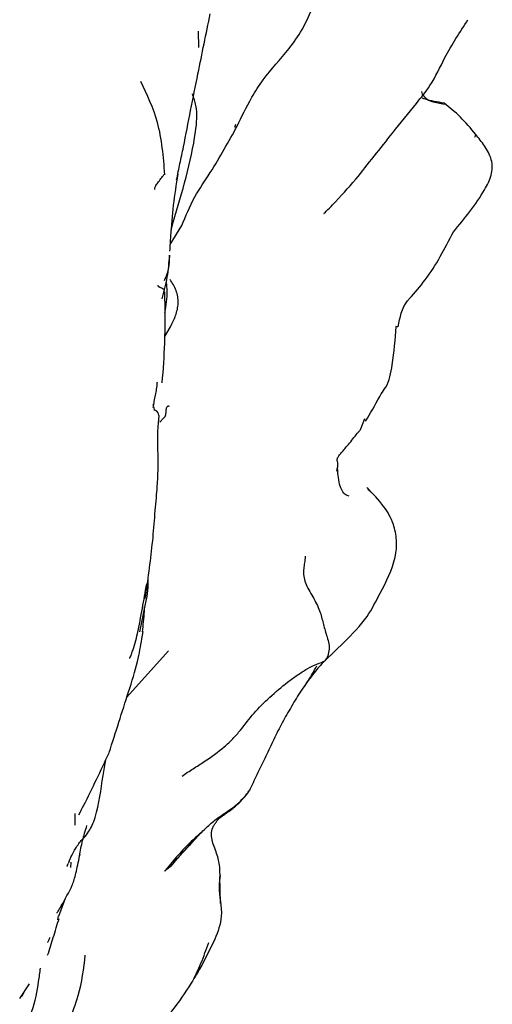
# Model space of a CAD drawing. Units: millimetres. Extents: x 7 to 1452, y 1 to 1040.
# Drawn here: x 747 to 763, y 642 to 675 of the extents above; entities that cross this region are included whole.
import ezdxf

# ---------------------------------------------------------------- set-up
doc = ezdxf.new("R2010")
doc.units = ezdxf.units.MM
doc.header["$LTSCALE"] = 5

msp = doc.modelspace()

# ---------------------------------------------------------------- linework, layer by layer
at = {"color": 7, "linetype": 'Continuous', "lineweight": 25}
for p, q in [((753.234, 673.779), (753.222, 674.313)), ((754.438, 671.262), (754.402, 671.169)), ((752.292, 667.337), (752.679, 667.954)), ((752.324, 667.816), (752.397, 668.066)), ((752.12, 664.327), (752.305, 664.645)), ((751.96, 661.523), (752.076, 661.648)), ((758.66, 661.627), (758.527, 661.296)), ((751.37, 654.434), (751.415, 654.669)), ((757.996, 654.336), (757.352, 653.714)), ((750.881, 652.528), (752.245, 654.037)), ((749.338, 647.38), (749.326, 647.334)), ((748.991, 647.149), (748.954, 647.079)), ((749.041, 646.949), (749.061, 647.126)), ((753.939, 645.773), (753.924, 646.66)), ((748.656, 645.359), (748.87, 645.948)), ((748.624, 645.235), (748.647, 645.369)), ((748.658, 645.359), (748.656, 645.359)), ((747.373, 642.662), (747.695, 643.14)), ((747.531, 642.91), (747.442, 642.734))]:
    msp.add_line(p, q, dxfattribs=at)
msp.add_arc((754.58, 649.665), 0.367, 318.0318, 327.8699, dxfattribs=at)
for points, knots in [([(754.489, 671.211), (754.635, 671.516), (754.864, 671.996), (755.427, 672.894), (756.087, 673.578), (756.657, 674.391), (756.875, 674.896), (756.993, 675.168)], [0, 0, 0, 0, 0.257015, 0.403853, 0.671751, 0.823408, 1, 1, 1, 1]), ([(752.731, 670.526), (752.887, 671.325), (753.173, 672.783), (753.474, 674.23), (753.61, 674.883)], [0, 0, 0, 0, 0.548185, 1, 1, 1, 1]), ([(758.369, 669.47), (758.772, 669.975), (759.437, 670.811), (760.246, 671.827), (760.884, 672.604), (761.321, 673.576), (761.775, 674.282), (762.039, 674.691)], [0, 0, 0, 0, 0.298033, 0.492593, 0.608793, 0.773408, 1, 1, 1, 1]), ([(752.123, 669.62), (752.076, 670.206), (751.987, 671.305), (751.542, 672.238), (751.334, 672.674)], [0, 0, 0, 0, 0.5336477, 1, 1, 1, 1]), ([(752.398, 668.068), (752.691, 669.05), (753.071, 670.318), (753.208, 671.743), (753.071, 672.136), (753.027, 672.261)], [0, 0, 0, 0, 0.699597, 0.90404, 1, 1, 1, 1]), ([(760.521, 672.344), (760.529, 672.312), (760.544, 672.246), (760.595, 672.2), (760.684, 672.086), (760.904, 671.989), (761.132, 671.952), (761.278, 671.929)], [0, 0, 0, 0, 0.071832, 0.146029, 0.262358, 0.525182, 1, 1, 1, 1]), ([(761.257, 671.959), (761.04, 671.997), (760.781, 672.042), (760.579, 672.111), (760.547, 672.122)], [0, 0, 0, 0, 0.837215, 1, 1, 1, 1]), ([(762.295, 670.938), (762.128, 671.137), (761.787, 671.543), (761.437, 671.818), (761.258, 671.959)], [0, 0, 0, 0, 0.48851, 1, 1, 1, 1]), ([(752.679, 667.954), (752.802, 668.262), (753.022, 668.817), (753.792, 669.942), (754.212, 670.706), (754.489, 671.211)], [0, 0, 0, 0, 0.298811, 0.537471, 1, 1, 1, 1]), ([(761.566, 667.749), (761.93, 668.19), (762.405, 668.764), (762.795, 669.513), (762.85, 669.862), (762.796, 670.211), (762.587, 670.573), (762.393, 670.816), (762.295, 670.938)], [0, 0, 0, 0, 0.440626, 0.573114, 0.64023, 0.708621, 0.853498, 1, 1, 1, 1]), ([(762.29, 670.936), (762.291, 670.928), (762.295, 670.902), (762.269, 670.865), (762.251, 670.838)], [0, 0, 0, 0, 0.27895, 1, 1, 1, 1]), ([(752.508, 669.454), (752.544, 669.631), (752.618, 669.992), (752.692, 670.346), (752.731, 670.526)], [0, 0, 0, 0, 0.488969, 1, 1, 1, 1]), ([(751.797, 669.136), (751.797, 669.168), (751.797, 669.235), (751.926, 669.4), (752.031, 669.538), (752.102, 669.632)], [0, 0, 0, 0, 0.230136, 0.478262, 1, 1, 1, 1]), ([(752.545, 669.637), (752.491, 669.3), (752.384, 668.63), (752.316, 667.771), (752.289, 667.285), (752.28, 667.122)], [0, 0, 0, 0, 0.400994, 0.798316, 1, 1, 1, 1]), ([(757.319, 668.349), (757.319, 668.349), (757.32, 668.348), (757.321, 668.349), (757.326, 668.351), (757.335, 668.357), (757.363, 668.381), (757.46, 668.476), (757.814, 668.838), (758.123, 669.189), (758.369, 669.47)], [0, 0, 0, 0, 0.000408, 0.005833, 0.011076, 0.016787, 0.031457, 0.079848, 0.265942, 1, 1, 1, 1]), ([(760.122, 665.564), (760.3, 665.764), (760.877, 666.413), (761.284, 667.203), (761.566, 667.749)], [0, 0, 0, 0, 0.308059, 1, 1, 1, 1]), ([(752.032, 665.556), (752.096, 665.79), (752.224, 666.259), (752.26, 666.743), (752.278, 666.984)], [0, 0, 0, 0, 0.500941, 1, 1, 1, 1]), ([(752.272, 666.991), (752.269, 666.913), (752.259, 666.71), (752.221, 666.421), (752.136, 666.23), (752.099, 666.147)], [0, 0, 0, 0, 0.258912, 0.677657, 1, 1, 1, 1]), ([(751.898, 666.004), (751.895, 666.002), (751.848, 665.959), (752.145, 665.912), (752.092, 665.814), (752.074, 665.781)], [0, 0, 0, 0, 0.037601, 0.67701, 1, 1, 1, 1]), ([(752.126, 665.112), (752.166, 665.344), (752.221, 665.664), (752.189, 666), (752.18, 666.093)], [0, 0, 0, 0, 0.724427, 1, 1, 1, 1]), ([(752.305, 664.644), (752.366, 664.765), (752.491, 665.008), (752.583, 665.416), (752.517, 665.839), (752.368, 666.075), (752.294, 666.192)], [0, 0, 0, 0, 0.245341, 0.496167, 0.750276, 1, 1, 1, 1]), ([(752.037, 662.811), (752.071, 663.243), (752.147, 664.235), (752.131, 665.227), (752.122, 665.787)], [0, 0, 0, 0, 0.435502, 1, 1, 1, 1]), ([(759.752, 664.644), (759.814, 664.95), (759.883, 665.29), (760.1, 665.539), (760.122, 665.564)], [0, 0, 0, 0, 0.90128, 1, 1, 1, 1]), ([(758.692, 661.556), (758.846, 661.817), (759.017, 662.108), (759.233, 662.507), (759.456, 662.778), (759.605, 663.559), (759.661, 664.232), (759.696, 664.648)], [0, 0, 0, 0, 0.2701782, 0.29983, 0.3819896, 0.6179396, 1, 1, 1, 1]), ([(759.741, 664.646), (759.745, 664.645), (759.756, 664.644), (759.714, 664.647), (759.684, 664.649)], [0, 0, 0, 0, 0.293777, 1, 1, 1, 1]), ([(751.738, 661.998), (751.765, 662.135), (751.805, 662.344), (751.851, 662.573), (751.867, 662.699), (751.875, 662.795), (751.879, 662.844)], [0, 0, 0, 0, 0.487387, 0.738559, 0.867808, 1, 1, 1, 1]), ([(751.786, 661.907), (751.785, 661.917), (751.775, 661.976), (751.755, 662.045), (751.738, 662.101)], [0, 0, 0, 0, 0.170866, 1, 1, 1, 1]), ([(751.903, 660.359), (751.894, 660.682), (751.882, 661.076), (751.912, 661.515), (751.924, 661.604), (751.927, 661.625), (751.929, 661.645), (751.931, 661.67), (751.933, 661.711), (751.93, 661.822), (751.809, 661.917), (751.806, 661.907), (751.803, 661.901)], [0, 0, 0, 0, 0.3660599, 0.4481433, 0.4598216, 0.4649869, 0.4700678, 0.480802, 0.4935837, 0.5285065, 0.7264608, 1, 1, 1, 1]), ([(752.066, 661.655), (752.073, 661.657), (752.181, 661.687), (752.149, 661.882), (752.189, 662.022), (752.226, 662.057), (752.25, 662.062), (752.26, 662.047), (752.265, 662.041)], [0, 0, 0, 0, 0.036965, 0.583089, 0.82215, 0.925861, 0.964551, 1, 1, 1, 1]), ([(757.766, 660.246), (757.761, 660.253), (757.751, 660.267), (757.762, 660.336), (757.814, 660.425), (757.9, 660.528), (758.011, 660.653), (758.193, 660.863), (758.322, 661.034), (758.414, 661.155)], [0, 0, 0, 0, 0.086352, 0.182594, 0.287367, 0.398691, 0.522189, 0.661228, 1, 1, 1, 1]), ([(758.412, 661.156), (758.435, 661.177), (758.469, 661.208), (758.513, 661.259), (758.523, 661.284), (758.527, 661.296)], [0, 0, 0, 0, 0.4740056, 0.7226099, 1, 1, 1, 1]), ([(751.862, 659.237), (751.875, 659.421), (751.903, 659.804), (751.903, 660.169), (751.903, 660.359)], [0, 0, 0, 0, 0.481496, 1, 1, 1, 1]), ([(757.762, 660.244), (757.767, 660.219), (757.79, 660.113), (757.761, 660.003), (757.739, 659.92)], [0, 0, 0, 0, 0.235137, 1, 1, 1, 1]), ([(758.157, 659.101), (758.132, 659.106), (758.047, 659.125), (757.939, 659.231), (757.809, 659.516), (757.788, 659.806), (757.772, 660.014)], [0, 0, 0, 0, 0.087321, 0.293834, 0.493942, 1, 1, 1, 1]), ([(751.482, 655.754), (751.567, 656.347), (751.696, 657.242), (751.78, 658.266), (751.826, 658.845), (751.85, 659.108), (751.862, 659.239)], [0, 0, 0, 0, 0.494194, 0.746426, 0.87356, 1, 1, 1, 1]), ([(757.985, 654.322), (758.255, 654.59), (758.734, 655.065), (759.231, 656.062), (759.655, 656.846), (759.727, 657.651), (759.607, 658.247), (759.27, 658.839), (758.926, 659.187), (758.73, 659.386)], [0, 0, 0, 0, 0.187922, 0.333153, 0.549809, 0.642505, 0.729236, 0.844869, 1, 1, 1, 1]), ([(758.727, 659.384), (758.732, 659.381), (758.766, 659.361), (758.777, 659.319), (758.787, 659.283)], [0, 0, 0, 0, 0.1286612, 1, 1, 1, 1]), ([(756.716, 657.139), (756.713, 657.048), (756.702, 656.984), (756.684, 656.854), (756.674, 656.792), (756.661, 656.666), (756.658, 656.602), (756.668, 656.468), (756.681, 656.396), (756.751, 656.173), (756.838, 656.016), (757.016, 655.709), (757.103, 655.555), (757.224, 655.26), (757.257, 655.123), (757.304, 654.929), (757.32, 654.866), (757.357, 654.736), (757.378, 654.669), (757.444, 654.461), (757.494, 654.307), (757.499, 654.077), (757.488, 654.001), (757.459, 653.897), (757.45, 653.865), (757.419, 653.797), (757.395, 653.761), (757.352, 653.714)], [0, 0, 0, 0, 0.0625, 0.0625, 0.125, 0.125, 0.1875, 0.1875, 0.25, 0.25, 0.375, 0.375, 0.5, 0.5, 0.625, 0.625, 0.6875, 0.6875, 0.75, 0.75, 0.875, 0.875, 0.9375, 0.9375, 0.96875, 0.96875, 1, 1, 1, 1]), ([(751.304, 654.658), (751.364, 654.946), (751.483, 655.514), (751.597, 656.1), (751.575, 656.399), (751.572, 656.443)], [0, 0, 0, 0, 0.467305, 0.921596, 1, 1, 1, 1]), ([(751.23, 654.604), (751.284, 654.879), (751.39, 655.419), (751.483, 655.963), (751.529, 656.229)], [0, 0, 0, 0, 0.510846, 1, 1, 1, 1]), ([(751.393, 654.666), (751.404, 654.774), (751.427, 654.996), (751.45, 655.267), (751.458, 655.429), (751.461, 655.479)], [0, 0, 0, 0, 0.395325, 0.810456, 1, 1, 1, 1]), ([(750.303, 650.714), (750.513, 651.377), (750.832, 652.383), (751.239, 653.641), (751.33, 654.191), (751.37, 654.434)], [0, 0, 0, 0, 0.517958, 0.786584, 1, 1, 1, 1]), ([(750.969, 653.804), (750.969, 653.803), (750.97, 653.803), (750.972, 653.804), (750.976, 653.807), (750.982, 653.816), (750.991, 653.833), (751.018, 653.893), (751.111, 654.155), (751.177, 654.405), (751.229, 654.604)], [0, 0, 0, 0, 0.005277, 0.014378, 0.023502, 0.043271, 0.067128, 0.096478, 0.27896, 1, 1, 1, 1]), ([(752.694, 649.939), (752.806, 650.03), (752.929, 650.106), (753.172, 650.261), (753.292, 650.338), (753.644, 650.569), (753.866, 650.729), (754.167, 650.986), (754.262, 651.074), (754.437, 651.256), (754.517, 651.35), (754.745, 651.633), (754.882, 651.82), (755.197, 652.178), (755.371, 652.351), (755.741, 652.688), (755.935, 652.854), (756.241, 653.092), (756.346, 653.169), (756.56, 653.317), (756.67, 653.387), (756.888, 653.51), (756.997, 653.562), (757.199, 653.646), (757.298, 653.676), (757.352, 653.714)], [0, 0, 0, 0, 0.0625, 0.0625, 0.125, 0.125, 0.25, 0.25, 0.3125, 0.3125, 0.375, 0.375, 0.5, 0.5, 0.625, 0.625, 0.75, 0.75, 0.8125, 0.8125, 0.875, 0.875, 0.9375, 0.9375, 1, 1, 1, 1]), ([(757.352, 653.714), (757.293, 653.654), (757.249, 653.607), (757.174, 653.52), (757.141, 653.481), (757.04, 653.36), (756.973, 653.278), (756.781, 653.028), (756.661, 652.858), (756.436, 652.511), (756.332, 652.334), (756.125, 651.98), (756.024, 651.802), (755.833, 651.441), (755.741, 651.258), (755.568, 650.89), (755.486, 650.704), (755.312, 650.341), (755.22, 650.165), (755.091, 649.898), (755.049, 649.809), (754.966, 649.629), (754.924, 649.534), (754.891, 649.469)], [0, 0, 0, 0, 0.03125, 0.03125, 0.0625, 0.0625, 0.125, 0.125, 0.25, 0.25, 0.375, 0.375, 0.5, 0.5, 0.625, 0.625, 0.75, 0.75, 0.875, 0.875, 0.9375, 0.9375, 1, 1, 1, 1]), ([(756.74, 652.966), (756.81, 653.071), (756.937, 653.261), (757.047, 653.457), (757.096, 653.545)], [0, 0, 0, 0, 0.550423, 1, 1, 1, 1]), ([(749.308, 648.675), (749.362, 648.779), (749.702, 649.427), (750.026, 650.123), (750.298, 650.707)], [0, 0, 0, 0, 0.159698, 1, 1, 1, 1]), ([(750.099, 649.96), (750.115, 650.049), (750.147, 650.232), (750.174, 650.389), (750.188, 650.469)], [0, 0, 0, 0, 0.4917962, 1, 1, 1, 1]), ([(749.415, 647.872), (749.484, 647.939), (749.584, 648.035), (749.75, 648.323), (749.966, 648.949), (750.039, 649.499), (750.099, 649.96)], [0, 0, 0, 0, 0.245117, 0.3514, 0.456655, 1, 1, 1, 1]), ([(752.417, 647.129), (752.473, 647.184), (752.524, 647.238), (752.629, 647.348), (752.681, 647.403), (752.835, 647.57), (752.935, 647.681), (753.131, 647.899), (753.228, 648.006), (753.428, 648.209), (753.531, 648.306), (753.747, 648.488), (753.859, 648.573), (754.091, 648.734), (754.21, 648.811), (754.438, 648.974), (754.545, 649.061), (754.692, 649.21), (754.739, 649.262), (754.806, 649.347), (754.829, 649.377), (754.868, 649.432), (754.884, 649.456), (754.891, 649.469)], [0, 0, 0, 0, 0.0625, 0.0625, 0.125, 0.125, 0.25, 0.25, 0.375, 0.375, 0.5, 0.5, 0.625, 0.625, 0.75, 0.75, 0.875, 0.875, 0.9375, 0.9375, 0.96875, 0.96875, 1, 1, 1, 1]), ([(753.809, 648.445), (753.827, 648.477), (753.854, 648.524), (753.929, 648.582), (754.009, 648.641), (754.181, 648.765), (754.518, 649.001), (754.726, 649.26), (754.854, 649.42)], [0, 0, 0, 0, 0.098333, 0.150442, 0.196848, 0.278017, 0.554832, 1, 1, 1, 1]), ([(754.183, 648.798), (754.262, 648.851), (754.343, 648.904), (754.416, 648.965), (754.418, 648.967)], [0, 0, 0, 0, 0.977751, 1, 1, 1, 1]), ([(754.513, 649.046), (754.537, 649.064), (754.582, 649.099), (754.618, 649.142), (754.635, 649.163)], [0, 0, 0, 0, 0.52273, 1, 1, 1, 1]), ([(749.193, 648.337), (749.19, 648.423), (749.186, 648.534), (749.184, 648.688), (749.183, 648.722)], [0, 0, 0, 0, 0.7841917, 1, 1, 1, 1]), ([(749.333, 647.334), (749.361, 647.497), (749.416, 647.813), (749.523, 648.159), (749.575, 648.327)], [0, 0, 0, 0, 0.515116, 1, 1, 1, 1]), ([(753.927, 646.676), (753.927, 646.828), (753.927, 647.106), (753.767, 647.553), (753.616, 647.949), (753.671, 648.225), (753.742, 648.359), (753.788, 648.418), (753.811, 648.447)], [0, 0, 0, 0, 0.304213, 0.559684, 0.789102, 0.89837, 0.950584, 1, 1, 1, 1]), ([(752.327, 646.999), (752.596, 647.316), (752.921, 647.698), (753.266, 648.051), (753.302, 648.089), (753.304, 648.091), (753.301, 648.089), (753.298, 648.086), (753.293, 648.081), (753.283, 648.072), (753.267, 648.057), (753.229, 648.023), (753.111, 647.916), (752.7, 647.544), (752.374, 647.143), (752.116, 646.826)], [0, 0, 0, 0, 0.391668, 0.473001, 0.482396, 0.489422, 0.49243, 0.495285, 0.498164, 0.501236, 0.508447, 0.517638, 0.543363, 0.639363, 1, 1, 1, 1]), ([(749.06, 647.315), (749.107, 647.407), (749.21, 647.608), (749.343, 647.778), (749.415, 647.872)], [0, 0, 0, 0, 0.4530936, 1, 1, 1, 1]), ([(748.991, 647.149), (748.997, 647.16), (749.011, 647.193), (749.042, 647.267), (749.057, 647.305), (749.069, 647.343)], [0, 0, 0, 0, 0.5, 0.5, 1, 1, 1, 1]), ([(749.095, 646.368), (749.134, 646.489), (749.214, 646.734), (749.293, 647.132), (749.333, 647.334)], [0, 0, 0, 0, 0.491894, 1, 1, 1, 1]), ([(748.914, 646.987), (748.916, 646.986), (748.92, 646.984), (748.944, 647.045), (748.957, 647.079)], [0, 0, 0, 0, 0.4327661, 1, 1, 1, 1]), ([(752.335, 647.009), (752.317, 646.987), (752.3, 646.972), (752.266, 646.946), (752.248, 646.933), (752.19, 646.892), (752.147, 646.862), (752.119, 646.829)], [0, 0, 0, 0, 0.25, 0.25, 0.5, 0.5, 1, 1, 1, 1]), ([(753.933, 646.687), (753.917, 646.569), (753.857, 646.133), (754.072, 645.41), (753.854, 644.852), (753.758, 644.606)], [0, 0, 0, 0, 0.173459, 0.63571, 1, 1, 1, 1]), ([(748.591, 645.468), (748.591, 645.467), (748.591, 645.465), (748.594, 645.467), (748.602, 645.475), (748.613, 645.494), (748.654, 645.561), (748.834, 645.857), (748.98, 646.143), (749.095, 646.368)], [0, 0, 0, 0, 0.005188, 0.031105, 0.055554, 0.082263, 0.113511, 0.301917, 1, 1, 1, 1]), ([(748.288, 644.08), (748.35, 644.272), (748.475, 644.662), (748.598, 645.076), (748.661, 645.286)], [0, 0, 0, 0, 0.493152, 1, 1, 1, 1]), ([(748.279, 644.492), (748.295, 644.519), (748.329, 644.579), (748.359, 644.639), (748.375, 644.671)], [0, 0, 0, 0, 0.464275, 1, 1, 1, 1]), ([(753.758, 644.606), (753.572, 644.226), (753.329, 643.727), (753.042, 643.261), (752.974, 643.15)], [0, 0, 0, 0, 0.76222, 1, 1, 1, 1]), ([(752.999, 643.167), (753.105, 643.382), (753.317, 643.81), (753.477, 644.267), (753.557, 644.495)], [0, 0, 0, 0, 0.50105, 1, 1, 1, 1]), ([(748.564, 641.084), (748.846, 641.642), (749.351, 642.638), (749.468, 643.641), (749.52, 644.082)], [0, 0, 0, 0, 0.5604526, 1, 1, 1, 1]), ([(747.619, 641.943), (747.623, 641.949), (747.63, 641.959), (747.696, 642.061), (747.878, 642.465), (747.973, 643.081), (748.035, 643.515), (748.055, 643.658)], [0, 0, 0, 0, 0.009981, 0.01998, 0.177368, 0.728278, 1, 1, 1, 1]), ([(751.488, 641.484), (751.528, 641.507), (751.844, 641.687), (752.413, 642.271), (752.796, 642.857), (752.999, 643.167)], [0, 0, 0, 0, 0.064584, 0.504716, 1, 1, 1, 1])]:
    msp.add_open_spline(points, degree=3, knots=knots, dxfattribs=at)

doc.saveas('drawing.dxf')
